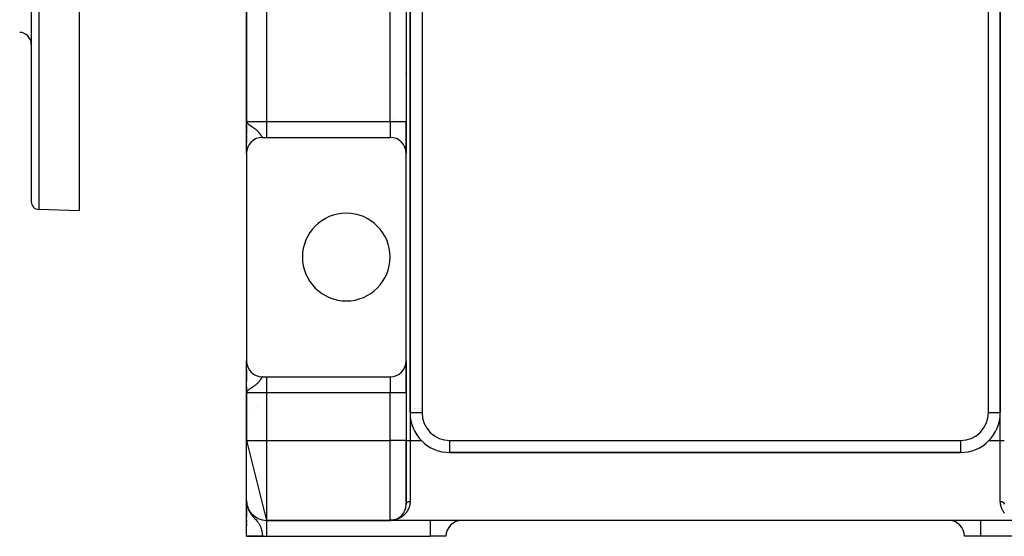
# Model space of a CAD drawing. Extents: x 24 to 1742, y -1013 to 283.
# Drawn here: x 1330 to 1577, y -535 to -405 of the extents above; entities that cross this region are included whole.
import ezdxf

# ---------------------------------------------------------------- set-up
doc = ezdxf.new("R2010")
doc.units = 0
doc.linetypes.add('DASHED', pattern=[11.05, 8.7, -2.35])
doc.layers.get('0').update_dxf_attribs({"linetype": 'CONTINUOUS'})
doc.layers.add('NEVIDI', color=4, linetype='DASHED')

msp = doc.modelspace()

# ---------------------------------------------------------------- linework, layer by layer
at = {"color": 2}
for p, q in [((1427.897387, -220), (1427.897387, -504)), ((1427.897387, -504), (1427.897387, -220)), ((1575.897387, -504), (1575.897387, -220)), ((1575.897387, -220), (1575.897387, -504)), ((1386.897387, -267), (1386.897387, -431)), ((1386.897387, -431), (1386.897387, -267)), ((1426.897387, -267), (1426.897387, -431)), ((1426.897387, -267), (1426.897387, -431)), ((1332.904154, -353.416637), (1332.904154, -451.06621)), ((1332.904154, -353.416637), (1332.904154, -451.06621)), ((1344.904154, -353.416637), (1344.904154, -453.416637)), ((1426.712519, -418.8175), (1426.713764, -418.818931)), ((1426.716173, -419.354372), (1426.717368, -419.355735)), ((1426.856888, -418.983098), (1426.857627, -418.983944)), ((1426.861104, -419.519255), (1426.861849, -419.5201)), ((1575.899515, -420.674983), (1575.900258, -420.674166)), ((1575.90828, -420.143132), (1575.909018, -420.142314)), ((1426.613061, -426.143782), (1426.614152, -426.14451)), ((1426.614152, -426.14451), (1426.613061, -426.143782)), ((1426.865451, -426.312043), (1426.86648, -426.312729)), ((1426.86648, -426.312729), (1426.865451, -426.312043)), ((1576.889438, -426.338633), (1576.88856, -426.339219)), ((1576.88856, -426.339219), (1576.889438, -426.338633)), ((1386.897387, -434.220477), (1386.897387, -431)), ((1386.946514, -431.303902), (1386.897387, -431)), ((1386.943257, -431.31097), (1386.897387, -431)), ((1386.940111, -431.318044), (1386.897387, -431)), ((1386.937077, -431.325124), (1386.897387, -431)), ((1386.934153, -431.332209), (1386.897387, -431)), ((1386.931341, -431.339299), (1386.897387, -431)), ((1386.92864, -431.346395), (1386.897387, -431)), ((1386.926051, -431.353495), (1386.897387, -431)), ((1386.923574, -431.360599), (1386.897387, -431)), ((1386.921208, -431.367708), (1386.897387, -431)), ((1386.918953, -431.374821), (1386.897387, -431)), ((1386.916811, -431.381938), (1386.897387, -431)), ((1386.91478, -431.389058), (1386.897387, -431)), ((1386.912861, -431.396182), (1386.897387, -431)), ((1386.911054, -431.40331), (1386.897387, -431)), ((1386.909359, -431.41044), (1386.897387, -431)), ((1386.907776, -431.417574), (1386.897387, -431)), ((1386.906305, -431.42471), (1386.897387, -431)), ((1386.904947, -431.431849), (1386.897387, -431)), ((1386.9037, -431.43899), (1386.897387, -431)), ((1386.901543, -431.453278), (1386.897387, -431)), ((1386.899836, -431.467574), (1386.897387, -431)), ((1386.89915, -431.474723), (1386.897387, -431)), ((1386.898577, -431.481874), (1386.897387, -431)), ((1386.897992, -431.405475), (1386.897387, -431)), ((1386.897684, -431.387089), (1386.897387, -431)), ((1386.897506, -431.414134), (1386.897387, -431)), ((1386.897403, -431.401543), (1386.897387, -431)), ((1386.897387, -431), (1386.897387, -434.220477)), ((1386.897387, -431.399578), (1386.897387, -431)), ((1386.897387, -431), (1386.92432, -431.155152)), ((1386.897387, -432.027977), (1386.897387, -431.514799)), ((1386.92432, -431.155152), (1386.933176, -431.17902)), ((1386.949882, -431.296839), (1386.925285, -431.157752)), ((1386.953361, -431.289782), (1386.930652, -431.172218)), ((1386.933176, -431.17902), (1386.970797, -431.257386)), ((1386.95695, -431.282732), (1386.936983, -431.187951)), ((1386.960651, -431.275689), (1386.944639, -431.205915)), ((1386.964461, -431.268652), (1386.954679, -431.229469)), ((1386.968383, -431.261622), (1386.9626, -431.240311)), ((1426.897387, -431), (1426.897387, -439)), ((1426.897387, -439), (1426.897387, -431)), ((1386.897387, -438.99), (1386.897387, -432.501863)), ((1386.897387, -435.150702), (1386.897387, -434.506133)), ((1386.897387, -434.506133), (1386.897387, -435.150702)), ((1386.897387, -436.015215), (1386.897387, -435.418715)), ((1386.897387, -435.418715), (1386.897387, -436.015215)), ((1386.897387, -436.415167), (1386.897387, -436.258705)), ((1386.897387, -436.258705), (1386.897387, -436.415167)), ((1390.897387, -435), (1391.897387, -435)), ((1391.897387, -435), (1422.897387, -435)), ((1386.897387, -437.144831), (1386.897387, -437.007309)), ((1386.897387, -437.007309), (1386.897387, -437.144831)), ((1386.897387, -437.473567), (1386.897387, -437.345677)), ((1386.897387, -437.345677), (1386.897387, -437.473567)), ((1386.897387, -437.773791), (1386.897387, -437.657854)), ((1386.897387, -437.657854), (1386.897387, -437.773791)), ((1386.897387, -438.042873), (1386.897387, -437.93956)), ((1386.897387, -437.93956), (1386.897387, -438.042873)), ((1386.897387, -438.279857), (1386.897387, -438.189305)), ((1386.897387, -438.189305), (1386.897387, -438.279857)), ((1386.897387, -438.746194), (1386.897387, -438.658549)), ((1386.897387, -438.658549), (1386.897387, -438.746194)), ((1386.897387, -438.863444), (1386.897387, -438.797178)), ((1386.897387, -438.797178), (1386.897387, -438.863444)), ((1386.897387, -439), (1386.897387, -438.900135)), ((1386.897387, -438.900135), (1386.897387, -439)), ((1386.897387, -439), (1386.897387, -491)), ((1386.898752, -438.895642), (1386.898744, -438.886082)), ((1426.897387, -491), (1426.897387, -439)), ((1344.904154, -453.416637), (1334.834355, -453.064991)), ((1386.897387, -491.145713), (1386.897387, -491)), ((1386.897387, -491), (1386.897387, -491.145713)), ((1386.897387, -499), (1386.897387, -491.008946)), ((1386.897387, -491.586905), (1386.897387, -491.260772)), ((1386.897387, -491.260772), (1386.897387, -491.586905)), ((1426.897387, -491), (1426.897387, -499)), ((1426.897387, -499), (1426.897387, -491)), ((1386.897387, -491.977043), (1386.897387, -491.79451)), ((1386.897387, -491.79451), (1386.897387, -491.977043)), ((1386.897387, -492.526038), (1386.897387, -492.29802)), ((1386.897387, -492.29802), (1386.897387, -492.526038)), ((1386.897387, -493.537621), (1386.897387, -493.255033)), ((1386.897387, -493.255033), (1386.897387, -493.537621)), ((1386.897387, -493.918527), (1386.897387, -493.619388)), ((1386.897387, -493.619388), (1386.897387, -493.918527)), ((1386.897387, -494.320263), (1386.897387, -494.005255)), ((1386.897387, -494.005255), (1386.897387, -494.320263)), ((1386.897387, -494.741056), (1386.897387, -494.410909)), ((1386.897387, -494.410909), (1386.897387, -494.741056)), ((1386.897387, -495.17707), (1386.897387, -494.835874)), ((1386.897387, -494.835874), (1386.897387, -495.17707)), ((1386.897387, -495.626178), (1386.897387, -495.27426)), ((1386.897387, -495.27426), (1386.897387, -495.626178)), ((1386.897387, -496.087737), (1386.897387, -495.726288)), ((1386.897387, -495.726288), (1386.897387, -496.087737)), ((1390.897387, -495), (1391.897387, -495)), ((1391.897387, -495), (1422.897387, -495)), ((1386.897387, -498), (1386.897387, -497.53988)), ((1386.897387, -497.53988), (1386.897387, -498)), ((1386.897387, -498.03763), (1386.897387, -499)), ((1386.897387, -499), (1386.897387, -498.03763)), ((1386.897419, -498.51112), (1386.897387, -499)), ((1386.89755, -498.51795), (1386.897387, -499)), ((1386.897784, -498.524781), (1386.897387, -499)), ((1386.900494, -498.558922), (1386.897387, -499)), ((1386.902296, -498.57257), (1386.897387, -499)), ((1386.903351, -498.579392), (1386.897387, -499)), ((1386.904508, -498.586212), (1386.897387, -499)), ((1386.905768, -498.593029), (1386.897387, -499)), ((1386.90713, -498.599845), (1386.897387, -499)), ((1386.908595, -498.606658), (1386.897387, -499)), ((1386.899436, -498.611179), (1386.897387, -499)), ((1386.910162, -498.613468), (1386.897387, -499)), ((1386.900896, -498.614952), (1386.897387, -499)), ((1386.911831, -498.620276), (1386.897387, -499)), ((1386.913602, -498.627081), (1386.897387, -499)), ((1386.915476, -498.633882), (1386.897387, -499)), ((1386.917452, -498.640681), (1386.897387, -499)), ((1386.91953, -498.647475), (1386.897387, -499)), ((1386.89793, -498.653436), (1386.897387, -499)), ((1386.92171, -498.654267), (1386.897387, -499)), ((1386.923993, -498.661054), (1386.897387, -499)), ((1386.926377, -498.667837), (1386.897387, -499)), ((1386.928863, -498.674617), (1386.897387, -499)), ((1386.931451, -498.681392), (1386.907962, -498.901088)), ((1386.934141, -498.688162), (1386.909461, -498.89756)), ((1386.936932, -498.694928), (1386.911534, -498.890866)), ((1386.939825, -498.701689), (1386.914085, -498.882627)), ((1386.94282, -498.708444), (1386.917291, -498.872273)), ((1386.897387, -499), (1386.897387, -511)), ((1386.897387, -511), (1386.897387, -499)), ((1386.933174, -498.820974), (1386.908369, -498.901088)), ((1386.945916, -498.715195), (1386.921428, -498.858912)), ((1386.949113, -498.72194), (1386.926952, -498.841069)), ((1386.952412, -498.72868), (1386.934198, -498.818493)), ((1386.955812, -498.735414), (1386.941234, -498.801432)), ((1386.959313, -498.742142), (1386.947937, -498.789513)), ((1386.962916, -498.748864), (1386.957786, -498.768524)), ((1426.897387, -499), (1426.897387, -511)), ((1426.897387, -499), (1426.897387, -511)), ((1426.906957, -503), (1426.905333, -503)), ((1426.905333, -503), (1426.906957, -503)), ((1426.930051, -503), (1426.929045, -503)), ((1426.929045, -503), (1426.930051, -503)), ((1426.969621, -503), (1426.968234, -503)), ((1426.968234, -503), (1426.969621, -503)), ((1427.842509, -503), (1427.84106, -503)), ((1427.84106, -503), (1427.842509, -503)), ((1428.994198, -503), (1428.993117, -503)), ((1428.993117, -503), (1428.994198, -503)), ((1429.301375, -503), (1429.300181, -503)), ((1429.300181, -503), (1429.301375, -503)), ((1429.633824, -503), (1429.632539, -503)), ((1429.632539, -503), (1429.633824, -503)), ((1429.986339, -503), (1429.984986, -503)), ((1429.984986, -503), (1429.986339, -503)), ((1430.353616, -503), (1430.352218, -503)), ((1430.352218, -503), (1430.353616, -503)), ((1430.728856, -503), (1430.727808, -503)), ((1430.727808, -503), (1430.728856, -503)), ((1575.873517, -503), (1575.872252, -503)), ((1575.872252, -503), (1575.873517, -503)), ((1576.889441, -503), (1576.888417, -503)), ((1576.888417, -503), (1576.889441, -503)), ((1427.897387, -504), (1427.899216, -504)), ((1386.897387, -511), (1391.897387, -531)), ((1386.897387, -526), (1386.897387, -511)), ((1426.897387, -527), (1426.897387, -511)), ((1426.897387, -511), (1426.897387, -527)), ((1430.755959, -511), (1430.785976, -511)), ((1573.011378, -511), (1573.038816, -511)), ((1437.897387, -514), (1437.897387, -513.998172)), ((1437.917511, -514), (1565.897387, -514)), ((1565.897387, -514), (1437.917511, -514)), ((1386.911261, -526.501292), (1386.897387, -526)), ((1386.910636, -526.524451), (1386.897387, -526)), ((1386.908449, -526.483407), (1386.897387, -526)), ((1386.906608, -526.448874), (1386.897387, -526)), ((1386.904947, -526.414211), (1386.897387, -526)), ((1386.904056, -526.416516), (1386.897387, -526)), ((1386.897387, -530.005498), (1386.897387, -526)), ((1386.91478, -526.533573), (1386.897387, -526)), ((1386.919863, -526.496173), (1386.897387, -526)), ((1386.923574, -526.612957), (1386.897387, -526)), ((1386.921208, -526.593128), (1386.897387, -526)), ((1386.918953, -526.573287), (1386.897387, -526)), ((1386.916811, -526.553435), (1386.897387, -526)), ((1386.912861, -526.5137), (1386.897387, -526)), ((1386.911054, -526.493819), (1386.897387, -526)), ((1386.909359, -526.473929), (1386.897387, -526)), ((1386.907776, -526.45403), (1386.897387, -526)), ((1386.906305, -526.434124), (1386.897387, -526)), ((1386.904947, -526.414211), (1386.897387, -526)), ((1386.9037, -526.394292), (1386.897387, -526)), ((1386.897387, -526), (1386.897387, -530.005498)), ((1386.897387, -526.354991), (1386.897387, -526.572818)), ((1386.897387, -534.944272), (1386.897387, -526.370193)), ((1386.897387, -526.572818), (1386.897387, -526.447061)), ((1386.897387, -527.568079), (1386.897387, -527.797636)), ((1386.897387, -527.797636), (1386.897387, -527.568079)), ((1386.897387, -527.990909), (1386.897387, -528.435862)), ((1386.897387, -528.105715), (1386.897387, -528.440649)), ((1386.897466, -526.393643), (1386.897408, -526.194861)), ((1386.913334, -526.529412), (1386.912861, -526.5137)), ((1386.915682, -526.561257), (1386.91478, -526.533573)), ((1386.916811, -526.553435), (1386.91478, -526.533573)), ((1386.917599, -526.575895), (1386.916811, -526.553435)), ((1386.918953, -526.573287), (1386.916811, -526.553435)), ((1386.91963, -526.591281), (1386.918953, -526.573287)), ((1386.921208, -526.593128), (1386.918953, -526.573287)), ((1386.98013, -527.128476), (1386.918953, -526.573287)), ((1386.919213, -526.492093), (1386.924329, -526.54664)), ((1386.921703, -526.507716), (1386.919958, -526.471277)), ((1386.971928, -527.090289), (1386.919985, -526.584356)), ((1386.926051, -526.632774), (1386.920113, -526.501687)), ((1386.923574, -526.612957), (1386.921208, -526.593128)), ((1386.988754, -527.166581), (1386.921208, -526.593128)), ((1386.92864, -526.652579), (1386.922771, -526.530028)), ((1386.926051, -526.632774), (1386.923574, -526.612957)), ((1386.997801, -527.2046), (1386.923574, -526.612957)), ((1386.924329, -526.54664), (1386.970784, -526.900856)), ((1386.931341, -526.67237), (1386.92542, -526.555117)), ((1386.92864, -526.652579), (1386.926051, -526.632774)), ((1386.934153, -526.692148), (1386.927897, -526.574369)), ((1386.931341, -526.67237), (1386.92864, -526.652579)), ((1387.017158, -527.280364), (1386.92864, -526.652579)), ((1387.007269, -527.24253), (1386.929521, -526.658826)), ((1386.937077, -526.711911), (1386.930565, -526.595102)), ((1386.934153, -526.692148), (1386.931341, -526.67237)), ((1386.940111, -526.731659), (1386.933444, -526.617485)), ((1386.934141, -526.684754), (1386.938153, -526.711911)), ((1386.937077, -526.711911), (1386.934153, -526.692148)), ((1386.93556, -526.70071), (1386.934285, -526.692148)), ((1386.943257, -526.751392), (1386.936562, -526.641716)), ((1386.940111, -526.731659), (1386.937077, -526.711911)), ((1386.939025, -526.723223), (1386.937252, -526.711911)), ((1386.946514, -526.771109), (1386.939947, -526.668024)), ((1386.943257, -526.751392), (1386.940111, -526.731659)), ((1387.027466, -527.318101), (1386.940514, -526.733989)), ((1386.946514, -526.771109), (1386.943257, -526.751392)), ((1386.949882, -526.790809), (1386.943634, -526.696682)), ((1387.038192, -527.355735), (1386.944643, -526.759054)), ((1386.949882, -526.790809), (1386.946514, -526.771109)), ((1386.953361, -526.810493), (1386.947664, -526.728011)), ((1386.953361, -526.810493), (1386.949882, -526.790809)), ((1387.049335, -527.393262), (1386.951061, -526.796787)), ((1386.95695, -526.830158), (1386.952088, -526.762396)), ((1386.95695, -526.830158), (1386.953361, -526.810493)), ((1386.957641, -526.830158), (1386.956555, -526.824652)), ((1386.9574, -526.830158), (1386.956709, -526.826791)), ((1386.960651, -526.849806), (1386.95695, -526.830158)), ((1386.960651, -526.849806), (1386.956965, -526.800301)), ((1387.060893, -527.430679), (1386.957893, -526.834567)), ((1386.964461, -526.869434), (1386.960651, -526.849806)), ((1386.968383, -526.889044), (1386.964461, -526.869434)), ((1386.970784, -526.900856), (1386.968383, -526.889044)), ((1386.970291, -526.900856), (1386.968564, -526.891308)), ((1386.970784, -526.900856), (1387.003403, -527.081525)), ((1386.991, -527.185645), (1386.988754, -527.166581)), ((1387.072866, -527.467982), (1387.002968, -527.081525)), ((1387.003403, -527.081525), (1387.081086, -527.420029)), ((1387.013805, -527.079225), (1387.010688, -527.066175)), ((1387.085253, -527.505165), (1387.013494, -527.125497)), ((1387.054034, -527.247664), (1387.018962, -527.10082)), ((1387.029396, -527.331064), (1387.027466, -527.318101)), ((1387.098051, -527.542226), (1387.030427, -527.199283)), ((1387.11126, -527.579161), (1387.05711, -527.315553)), ((1387.124878, -527.615964), (1387.088759, -527.446951)), ((1387.138903, -527.652634), (1387.109008, -527.517992)), ((1387.153334, -527.689164), (1387.134505, -527.607444)), ((1387.16817, -527.725552), (1387.160918, -527.695187)), ((1426.688829, -528.275779), (1426.682811, -528.292504)), ((1426.738242, -528.118195), (1426.732842, -528.135469)), ((1426.781723, -527.956226), (1426.776979, -527.974049)), ((1426.849559, -527.618922), (1426.846223, -527.637728)), ((1426.873086, -527.443443), (1426.870542, -527.462649)), ((1426.889092, -527.263307), (1426.887376, -527.282834)), ((1426.897009, -527.078412), (1426.896182, -527.098187)), ((1386.897387, -528.862031), (1386.897387, -528.99252)), ((1386.897387, -530.005498), (1386.897387, -528.862031)), ((1386.897387, -529.283763), (1386.897387, -529.367693)), ((1386.897387, -529.675598), (1386.897387, -530.005498)), ((1424.158172, -530.796132), (1424.049882, -530.830165)), ((1424.158172, -530.796132), (1424.153152, -530.79777)), ((1424.237502, -530.768347), (1424.23064, -530.77075)), ((1424.402567, -530.706033), (1424.299001, -530.746134)), ((1424.402567, -530.706033), (1424.396685, -530.708383)), ((1424.412345, -530.702244), (1424.402567, -530.706033)), ((1424.523341, -530.654663), (1424.51711, -530.65739)), ((1424.643063, -530.599018), (1424.636457, -530.602171)), ((1424.761593, -530.539079), (1424.754546, -530.542734)), ((1424.878617, -530.474932), (1424.871189, -530.479096)), ((1424.993856, -530.40666), (1424.986185, -530.411294)), ((1425.107239, -530.334247), (1425.099368, -530.339353)), ((1425.218675, -530.257663), (1425.210535, -530.263334)), ((1425.435318, -530.091874), (1425.426795, -530.098725)), ((1426.116336, -529.374806), (1426.107661, -529.38624)), ((1426.284134, -529.128724), (1426.27602, -529.141225)), ((1426.50772, -528.722604), (1426.500445, -528.737232)), ((1386.897387, -531.070992), (1386.897387, -531.432883)), ((1386.897387, -532.404927), (1386.897387, -531.893797)), ((1386.897387, -532.404927), (1386.897387, -531.893797)), ((1386.897387, -531.893797), (1386.897387, -532.404927)), ((1386.897387, -532.014932), (1386.897387, -532.399232)), ((1422.897387, -531), (1391.897387, -531)), ((1391.897387, -531), (1422.897387, -531)), ((1391.897387, -531), (1391.897387, -531.002433)), ((1422.993445, -530.999121), (1422.897387, -531)), ((1580.897387, -531), (1422.897387, -531)), ((1580.897387, -531), (1422.897387, -531)), ((1423.026258, -530.998323), (1422.993445, -530.999121)), ((1423.025257, -530.997956), (1423.024706, -530.997973)), ((1423.026136, -530.997929), (1423.025257, -530.997956)), ((1423.027015, -530.997903), (1423.026136, -530.997929)), ((1423.027894, -530.997878), (1423.027015, -530.997903)), ((1423.028773, -530.997854), (1423.027894, -530.997878)), ((1423.029653, -530.997831), (1423.028773, -530.997854)), ((1423.030532, -530.997809), (1423.029653, -530.997831)), ((1423.031411, -530.997787), (1423.030532, -530.997809)), ((1423.03229, -530.997767), (1423.031411, -530.997787)), ((1423.056546, -530.997587), (1423.041044, -530.997964)), ((1423.152949, -530.991829), (1423.059798, -530.996298)), ((1423.156459, -530.991617), (1423.06272, -530.996169)), ((1423.154704, -530.991721), (1423.064326, -530.996085)), ((1423.15997, -530.991421), (1423.065774, -530.99604)), ((1423.158214, -530.991517), (1423.067604, -530.99594)), ((1423.161726, -530.991328), (1423.071084, -530.995791)), ((1423.152949, -530.991829), (1423.151873, -530.991896)), ((1423.154704, -530.991721), (1423.152949, -530.991829)), ((1423.156459, -530.991617), (1423.154704, -530.991721)), ((1423.158214, -530.991517), (1423.156459, -530.991617)), ((1423.15997, -530.991421), (1423.158214, -530.991517)), ((1423.161726, -530.991328), (1423.15997, -530.991421)), ((1423.262042, -530.983093), (1423.173315, -530.990198)), ((1423.262043, -530.983072), (1423.180193, -530.989667)), ((1423.262044, -530.983061), (1423.187562, -530.989097)), ((1423.262044, -530.98306), (1423.195487, -530.988481)), ((1423.280333, -530.981629), (1423.272751, -530.982236)), ((1423.280333, -530.981629), (1423.27878, -530.981776)), ((1423.407347, -530.967363), (1423.339935, -530.974935)), ((1423.410833, -530.966934), (1423.352, -530.973584)), ((1423.407347, -530.967363), (1423.405244, -530.967629)), ((1423.533931, -530.949032), (1423.441747, -530.962382)), ((1423.538267, -530.948363), (1423.455629, -530.960406)), ((1423.533931, -530.949032), (1423.531322, -530.949446)), ((1423.660022, -530.926635), (1423.58358, -530.940213)), ((1423.665195, -530.925673), (1423.601268, -530.937101)), ((1423.660022, -530.926635), (1423.656929, -530.927225)), ((1423.785559, -530.900166), (1423.660022, -530.926635)), ((1423.665195, -530.925673), (1423.660022, -530.926635)), ((1423.670374, -530.924745), (1423.665195, -530.925673)), ((1423.785559, -530.900166), (1423.781969, -530.900963)), ((1423.910475, -530.869607), (1423.785559, -530.900166)), ((1423.791553, -530.89886), (1423.785559, -530.900166)), ((1423.910475, -530.869607), (1423.906392, -530.870647)), ((1423.917272, -530.867904), (1423.910475, -530.869607)), ((1424.034702, -530.834936), (1423.970772, -530.852778)), ((1424.034702, -530.834936), (1424.030147, -530.836256)), ((1386.897387, -535), (1386.897387, -534.757586)), ((1386.897387, -534.757586), (1386.897387, -534.944272)), ((1386.897387, -534.944272), (1386.897387, -534.757586)), ((1386.897387, -534.757586), (1386.897387, -535)), ((1386.897387, -534.944272), (1386.897387, -535)), ((1386.897387, -534.944272), (1386.897387, -535)), ((1386.897387, -535), (1386.897387, -534.944272)), ((1386.897387, -535), (1386.897387, -534.944272)), ((1386.897387, -534.944272), (1386.897387, -535)), ((1386.897387, -535), (1386.897387, -534.944272)), ((1390.897387, -535), (1386.897387, -535)), ((1390.897387, -535), (1391.897387, -535)), ((1391.897387, -535), (1432.897387, -535)), ((1436.897387, -535), (1432.897387, -535)), ((1570.897387, -535), (1566.897387, -535)), ((1611.897387, -535), (1570.897387, -535))]:
    msp.add_line(p, q, dxfattribs=at)
for centre, radius, start, end in [((1329.904154, -411.662911), 3, 0, 88), ((1390.897387, -439), 4, 90, 180), ((1422.897387, -439), 4, 0, 90), ((1334.904154, -451.06621), 2, 180, 268), ((1411.897387, -465), 11, 0, 180), ((1411.897387, -465), 11, 180, 360), ((1390.897387, -491), 4, 180, 270), ((1422.897387, -491), 4, 270, 360), ((1391.897387, -506.660254), 5, 130.792555, 130.806138), ((1386.897387, -498), 5, 303.296217, 303.315532), ((1437.897387, -504), 10, 180, 270), ((1565.897387, -504), 10, 270, 360), ((1391.897387, -526), 5, 180, 270), ((1422.897387, -527), 4, 270, 360), ((1440.897387, -535), 4, 90, 180), ((1562.897387, -535), 4, 0, 90)]:
    msp.add_arc(centre, radius, start, end, dxfattribs=at)
at = {"layer": 'NEVIDI', "color": 7, "linetype": 'CONTINUOUS'}
for p, q in [((1430.897387, -220), (1430.897387, -504)), ((1572.897387, -504), (1572.897387, -220)), ((1391.897387, -267), (1391.897387, -431)), ((1422.897387, -431), (1422.897387, -267)), ((1334.834355, -353.416637), (1334.834355, -453.064991)), ((1426.86321, -415.909128), (1426.86392, -415.909979)), ((1426.713439, -418.816702), (1426.714684, -418.818133)), ((1426.857806, -418.982297), (1426.858546, -418.983144)), ((1575.907374, -420.142318), (1575.908111, -420.1415)), ((1386.897387, -431), (1391.897387, -431)), ((1386.970797, -431.257386), (1387.039968, -431.361396)), ((1387.039968, -431.361396), (1387.080991, -431.411926)), ((1387.080991, -431.411926), (1387.17729, -431.514003)), ((1387.17729, -431.514003), (1387.199573, -431.535395)), ((1387.199573, -431.535395), (1387.216074, -431.55083)), ((1387.216074, -431.55083), (1387.351377, -431.667586)), ((1387.351377, -431.667586), (1387.458693, -431.751638)), ((1387.458693, -431.751638), (1387.481459, -431.768792)), ((1387.481459, -431.768792), (1387.694046, -431.921311)), ((1387.694046, -431.921311), (1387.763939, -431.96935)), ((1387.763939, -431.96935), (1387.840026, -432.020912)), ((1387.840026, -432.020912), (1387.900029, -432.061169)), ((1391.897387, -431), (1422.897387, -431)), ((1391.897387, -431), (1391.897387, -435)), ((1422.897387, -431), (1426.897387, -431)), ((1422.897387, -431), (1422.897387, -435)), ((1423.123883, -429.826916), (1423.122811, -429.826201)), ((1423.624638, -430.160752), (1423.623723, -430.160143)), ((1424.113081, -430.486381), (1424.112107, -430.485732)), ((1387.900029, -432.061169), (1388.0659, -432.171389)), ((1388.0659, -432.171389), (1388.126952, -432.211803)), ((1388.126952, -432.211803), (1388.214448, -432.269774)), ((1388.214448, -432.269774), (1388.435237, -432.417489)), ((1388.435237, -432.417489), (1388.542096, -432.49032)), ((1388.542096, -432.49032), (1388.57703, -432.5144)), ((1388.57703, -432.5144), (1388.653748, -432.567841)), ((1388.653748, -432.567841), (1388.781463, -432.658726)), ((1388.781463, -432.658726), (1388.910052, -432.75309)), ((1388.910052, -432.75309), (1389.002575, -432.823084)), ((1389.002575, -432.823084), (1389.092429, -432.893013)), ((1389.092429, -432.893013), (1389.206522, -432.984871)), ((1389.206522, -432.984871), (1389.280287, -433.046265)), ((1389.280287, -433.046265), (1389.366206, -433.119983)), ((1389.366206, -433.119983), (1389.466313, -433.209229)), ((1389.466313, -433.209229), (1389.50099, -433.241065)), ((1389.50099, -433.241065), (1389.604887, -433.33955)), ((1389.604887, -433.33955), (1389.690858, -433.424886)), ((1389.690858, -433.424886), (1389.752258, -433.488171)), ((1389.752258, -433.488171), (1389.809119, -433.548643)), ((1389.809119, -433.548643), (1389.882422, -433.629436)), ((1389.882422, -433.629436), (1389.983341, -433.746337)), ((1389.983341, -433.746337), (1390.029648, -433.802339)), ((1390.029648, -433.802339), (1390.045991, -433.822474)), ((1390.045991, -433.822474), (1390.095597, -433.88482)), ((1390.095597, -433.88482), (1390.132367, -433.932267)), ((1390.132367, -433.932267), (1390.18622, -434.003718)), ((1390.18622, -434.003718), (1390.2608, -434.10663)), ((1390.2608, -434.10663), (1390.30707, -434.172841)), ((1390.30707, -434.172841), (1390.34564, -434.229439)), ((1390.34564, -434.229439), (1390.371791, -434.268536)), ((1390.371791, -434.268536), (1390.411523, -434.329038)), ((1390.411523, -434.329038), (1390.466968, -434.415593)), ((1390.466968, -434.415593), (1390.500933, -434.469738)), ((1390.500933, -434.469738), (1390.529981, -434.516599)), ((1390.529981, -434.516599), (1390.548561, -434.546782)), ((1576.889438, -432.347885), (1576.888548, -432.348478)), ((1390.548561, -434.546782), (1390.577882, -434.594645)), ((1390.577882, -434.594645), (1390.580305, -434.598608)), ((1390.580305, -434.598608), (1390.619139, -434.662135)), ((1390.619139, -434.662135), (1390.644678, -434.703697)), ((1390.644678, -434.703697), (1390.66717, -434.739941)), ((1390.66717, -434.739941), (1390.680788, -434.761636)), ((1390.680788, -434.761636), (1390.70318, -434.796736)), ((1390.70318, -434.796736), (1390.734938, -434.844773)), ((1390.734938, -434.844773), (1390.754669, -434.873181)), ((1390.754669, -434.873181), (1390.771517, -434.896279)), ((1390.771517, -434.896279), (1390.782447, -434.910572)), ((1390.782447, -434.910572), (1390.799637, -434.931738)), ((1390.799637, -434.931738), (1390.823969, -434.958315)), ((1390.823969, -434.958315), (1390.839132, -434.972377)), ((1390.839132, -434.972377), (1390.851903, -434.9824)), ((1390.851903, -434.9824), (1390.860641, -434.988153)), ((1390.860641, -434.988153), (1390.874071, -434.994995)), ((1390.874071, -434.994995), (1390.893197, -434.999827)), ((1390.029675, -496.197609), (1389.97065, -496.268721)), ((1390.031802, -496.194999), (1390.029675, -496.197609)), ((1390.095591, -496.115173), (1390.031802, -496.194999)), ((1390.115948, -496.089039), (1390.095591, -496.115173)), ((1390.16875, -496.019712), (1390.115948, -496.089039)), ((1390.241566, -495.920353), (1390.16875, -496.019712)), ((1390.287335, -495.855621), (1390.241566, -495.920353)), ((1390.345664, -495.770521), (1390.287335, -495.855621)), ((1390.350739, -495.762979), (1390.345664, -495.770521)), ((1390.390448, -495.703211), (1390.350739, -495.762979)), ((1390.445316, -495.618485), (1390.390448, -495.703211)), ((1390.479386, -495.564694), (1390.445316, -495.618485)), ((1390.526772, -495.488591), (1390.479386, -495.564694)), ((1390.529944, -495.483453), (1390.526772, -495.488591)), ((1390.556298, -495.440605), (1390.529944, -495.483453)), ((1390.580312, -495.401376), (1390.556298, -495.440605)), ((1390.597521, -495.373213), (1390.580312, -495.401376)), ((1390.623245, -495.33116), (1390.597521, -495.373213)), ((1390.659421, -495.272494), (1390.623245, -495.33116)), ((1390.667172, -495.260055), (1390.659421, -495.272494)), ((1390.682073, -495.236328), (1390.667172, -495.260055)), ((1390.714006, -495.18662), (1390.682073, -495.236328)), ((1390.734041, -495.156548), (1390.714006, -495.18662)), ((1390.762279, -495.116239), (1390.734041, -495.156548)), ((1390.77151, -495.103731), (1390.762279, -495.116239)), ((1390.77988, -495.09273), (1390.77151, -495.103731)), ((1390.804645, -495.062439), (1390.77988, -495.09273)), ((1390.820152, -495.045551), (1390.804645, -495.062439)), ((1390.842092, -495.025141), (1390.820152, -495.045551)), ((1390.851898, -495.017604), (1390.842092, -495.025141)), ((1390.855874, -495.014866), (1390.851898, -495.017604)), ((1390.875384, -495.004478), (1390.855874, -495.014866)), ((1390.887685, -495.000911), (1390.875384, -495.004478)), ((1390.897391, -495), (1390.887685, -495.000911)), ((1391.897387, -495), (1391.897387, -499)), ((1422.897387, -495), (1422.897387, -499)), ((1387.028385, -498.654016), (1386.96512, -498.752893)), ((1387.156616, -498.506477), (1387.039965, -498.638596)), ((1387.199594, -498.464589), (1387.156616, -498.506477)), ((1387.261597, -498.408134), (1387.21607, -498.449178)), ((1387.441266, -498.261641), (1387.261597, -498.408134)), ((1387.45868, -498.248378), (1387.441266, -498.261641)), ((1387.572503, -498.164416), (1387.45868, -498.248378)), ((1387.763945, -498.03064), (1387.572503, -498.164416)), ((1387.780733, -498.019204), (1387.763945, -498.03064)), ((1387.900051, -497.93881), (1387.780733, -498.019204)), ((1387.923263, -497.923311), (1387.900051, -497.93881)), ((1388.126943, -497.788195), (1387.923263, -497.923311)), ((1388.139802, -497.779682), (1388.126943, -497.788195)), ((1388.282648, -497.684878), (1388.139802, -497.779682)), ((1388.492181, -497.543834), (1388.282648, -497.684878)), ((1388.542093, -497.509676), (1388.492181, -497.543834)), ((1388.627022, -497.450865), (1388.542093, -497.509676)), ((1388.653764, -497.432148), (1388.627022, -497.450865)), ((1388.820294, -497.313113), (1388.653764, -497.432148)), ((1388.942999, -497.222213), (1388.820294, -497.313113)), ((1389.002578, -497.176924), (1388.942999, -497.222213)), ((1389.115783, -497.088483), (1389.002578, -497.176924)), ((1389.225148, -496.999788), (1389.115783, -497.088483)), ((1389.280288, -496.953737), (1389.225148, -496.999788)), ((1389.376907, -496.870654), (1389.280288, -496.953737)), ((1389.472951, -496.784705), (1389.376907, -496.870654)), ((1389.500978, -496.758933), (1389.472951, -496.784705)), ((1389.6052, -496.660125), (1389.500978, -496.758933)), ((1389.688019, -496.577966), (1389.6052, -496.660125)), ((1389.752243, -496.511818), (1389.688019, -496.577966)), ((1389.801861, -496.459152), (1389.752243, -496.511818)), ((1389.872987, -496.381122), (1389.801861, -496.459152)), ((1389.97065, -496.268721), (1389.872987, -496.381122)), ((1426.905333, -498), (1426.907321, -498)), ((1427.990946, -498), (1427.992428, -498)), ((1428.475076, -498), (1428.476413, -498)), ((1575.87212, -498), (1575.873517, -498)), ((1576.888427, -498), (1576.889441, -498)), ((1386.908369, -498.901088), (1386.897387, -499)), ((1391.897387, -499), (1386.897387, -499)), ((1386.96512, -498.752893), (1386.933174, -498.820974)), ((1391.897387, -499), (1391.897387, -511)), ((1422.897387, -499), (1391.897387, -499)), ((1422.897387, -511), (1422.897387, -499)), ((1426.897387, -499), (1422.897387, -499)), ((1389.703712, -502.769152), (1389.702728, -502.769547)), ((1427.897387, -504), (1427.897387, -511)), ((1427.899216, -504), (1430.897387, -504)), ((1572.897387, -504), (1575.897387, -504)), ((1575.897387, -511), (1575.897387, -504)), ((1386.897387, -511), (1391.897387, -511)), ((1391.897387, -511), (1391.897387, -531)), ((1391.897387, -511), (1422.897387, -511)), ((1422.897387, -531), (1422.897387, -511)), ((1426.897387, -511), (1422.897387, -511)), ((1426.897387, -511), (1427.897387, -511)), ((1427.897387, -511), (1427.897387, -526.238095)), ((1427.897387, -511), (1430.755959, -511)), ((1437.897387, -511), (1565.897387, -511)), ((1437.897387, -513.998172), (1437.897387, -511)), ((1565.897387, -511), (1565.897387, -514)), ((1573.038816, -511), (1575.897387, -511)), ((1575.897387, -526.238095), (1575.897387, -511)), ((1575.897387, -511), (1576.897387, -511)), ((1387.081086, -527.420029), (1387.160567, -527.695313)), ((1387.160567, -527.695313), (1387.177281, -527.747373)), ((1387.177281, -527.747373), (1387.351334, -528.213034)), ((1387.351334, -528.213034), (1387.358567, -528.23009)), ((1387.358567, -528.23009), (1387.385119, -528.29149)), ((1387.385119, -528.29149), (1387.481471, -528.500203)), ((1426.89773, -526.980175), (1426.898586, -526.9629)), ((1426.898586, -526.9629), (1426.899816, -526.947161)), ((1426.899816, -526.947161), (1426.901658, -526.929931)), ((1426.901658, -526.929931), (1426.903783, -526.914247)), ((1426.903783, -526.914247), (1426.906422, -526.898103)), ((1426.906422, -526.898103), (1426.90659, -526.897158)), ((1426.90659, -526.897158), (1426.909615, -526.881494)), ((1426.909615, -526.881494), (1426.913403, -526.86445)), ((1426.913403, -526.86445), (1426.917296, -526.848964)), ((1426.917296, -526.848964), (1426.922044, -526.832059)), ((1426.922044, -526.832059), (1426.92681, -526.816715)), ((1426.92681, -526.816715), (1426.932542, -526.799896)), ((1426.932542, -526.799896), (1426.933269, -526.797867)), ((1426.933269, -526.797867), (1426.938141, -526.784811)), ((1426.938141, -526.784811), (1426.944786, -526.768282)), ((1426.944786, -526.768282), (1426.951274, -526.75331)), ((1426.951274, -526.75331), (1426.958854, -526.737017)), ((1426.958854, -526.737017), (1426.966192, -526.722275)), ((1426.966192, -526.722275), (1426.974745, -526.706166)), ((1426.974745, -526.706166), (1426.97738, -526.70141)), ((1426.97738, -526.70141), (1426.982879, -526.691765)), ((1426.982879, -526.691765), (1426.992299, -526.676039)), ((1426.992299, -526.676039), (1427.0013, -526.661842)), ((1427.0013, -526.661842), (1427.011609, -526.646443)), ((1427.011609, -526.646443), (1427.02141, -526.632557)), ((1427.02141, -526.632557), (1427.032645, -526.617434)), ((1427.032645, -526.617434), (1427.038177, -526.610272)), ((1427.038177, -526.610272), (1427.043166, -526.603961)), ((1427.043166, -526.603961), (1427.055183, -526.589298)), ((1427.055183, -526.589298), (1427.06652, -526.576107)), ((1427.06652, -526.576107), (1427.079356, -526.561852)), ((1427.079356, -526.561852), (1427.091428, -526.549046)), ((1427.091428, -526.549046), (1427.105133, -526.535153)), ((1427.105133, -526.535153), (1427.114421, -526.526098)), ((1427.114421, -526.526098), (1427.117872, -526.522804)), ((1427.117872, -526.522804), (1427.132302, -526.509422)), ((1427.132302, -526.509422), (1427.145808, -526.497437)), ((1427.145808, -526.497437), (1427.160901, -526.484618)), ((1427.160901, -526.484618), (1427.175168, -526.473021)), ((1427.175168, -526.473021), (1427.190982, -526.460718)), ((1427.190982, -526.460718), (1427.204623, -526.450544)), ((1427.204623, -526.450544), (1427.205876, -526.449629)), ((1427.205876, -526.449629), (1427.222263, -526.43795)), ((1427.222263, -526.43795), (1427.237866, -526.427306)), ((1427.237866, -526.427306), (1427.254905, -526.416182)), ((1427.254905, -526.416182), (1427.2711, -526.406064)), ((1427.2711, -526.406064), (1427.288851, -526.395456)), ((1427.288851, -526.395456), (1427.30551, -526.385936)), ((1427.30551, -526.385936), (1427.307522, -526.384814)), ((1427.307522, -526.384814), (1427.323747, -526.375974)), ((1427.323747, -526.375974), (1427.341028, -526.366958)), ((1427.341028, -526.366958), (1427.359812, -526.357605)), ((1427.359812, -526.357605), (1427.377586, -526.349165)), ((1427.401034, -528.306629), (1427.366719, -528.373059)), ((1427.377586, -526.349165), (1427.396981, -526.340393)), ((1427.396981, -526.340393), (1427.415118, -526.332589)), ((1427.451589, -528.2037), (1427.401034, -528.306629)), ((1427.415118, -526.332589), (1427.420805, -526.330219)), ((1427.420805, -526.330219), (1427.43489, -526.324505)), ((1427.43489, -526.324505), (1427.453554, -526.317267)), ((1427.483583, -528.135052), (1427.451589, -528.2037)), ((1427.453554, -526.317267), (1427.473768, -526.309844)), ((1427.473768, -526.309844), (1427.492829, -526.303232)), ((1427.530335, -528.029081), (1427.483583, -528.135052)), ((1427.492829, -526.303232), (1427.513548, -526.296457)), ((1427.513548, -526.296457), (1427.532872, -526.290518)), ((1427.559758, -527.958448), (1427.530335, -528.029081)), ((1427.532872, -526.290518), (1427.542755, -526.287619)), ((1427.542755, -526.287619), (1427.553861, -526.28447)), ((1427.553861, -526.28447), (1427.573606, -526.279152)), ((1427.602505, -527.849436), (1427.559758, -527.958448)), ((1427.573606, -526.279152), (1427.59492, -526.273806)), ((1427.59492, -526.273806), (1427.614951, -526.269146)), ((1427.629236, -527.776789), (1427.602505, -527.849436)), ((1427.614951, -526.269146), (1427.636645, -526.264489)), ((1427.667831, -527.664586), (1427.629236, -527.776789)), ((1427.636645, -526.264489), (1427.656825, -526.260513)), ((1427.656825, -526.260513), (1427.67113, -526.257899)), ((1427.691764, -527.589849), (1427.667831, -527.664586)), ((1427.67113, -526.257899), (1427.678666, -526.25659)), ((1427.678666, -526.25659), (1427.69915, -526.253264)), ((1427.725961, -527.474547), (1427.691764, -527.589849)), ((1427.69915, -526.253264), (1427.721193, -526.250062)), ((1427.721193, -526.250062), (1427.741846, -526.247412)), ((1427.746933, -527.397741), (1427.725961, -527.474547)), ((1427.741846, -526.247412), (1427.764141, -526.244927)), ((1427.776516, -527.279182), (1427.746933, -527.397741)), ((1427.764141, -526.244927), (1427.784833, -526.242968)), ((1427.794366, -527.200226), (1427.776516, -527.279182)), ((1427.784833, -526.242968), (1427.803641, -526.241476)), ((1427.805225, -527.148717), (1427.794366, -527.200226)), ((1427.803641, -526.241476), (1427.807155, -526.241227)), ((1427.819131, -527.077988), (1427.805225, -527.148717)), ((1427.807155, -526.241227), (1427.828031, -526.239946)), ((1427.833598, -526.997225), (1427.819131, -527.077988)), ((1427.828031, -526.239946), (1427.850431, -526.238944)), ((1427.853047, -526.872136), (1427.833598, -526.997225)), ((1427.850431, -526.238944), (1427.87136, -526.238356)), ((1427.864013, -526.788862), (1427.853047, -526.872136)), ((1427.877854, -526.660347), (1427.864013, -526.788862)), ((1427.87136, -526.238356), (1427.893883, -526.2381)), ((1427.885007, -526.574803), (1427.877854, -526.660347)), ((1427.89284, -526.442832), (1427.885007, -526.574803)), ((1427.895917, -526.354996), (1427.89284, -526.442832)), ((1427.893883, -526.2381), (1427.897387, -526.238095)), ((1427.897387, -526.238095), (1427.895917, -526.354996)), ((1575.897465, -526.26551), (1575.897387, -526.238095)), ((1575.897387, -526.238095), (1575.902644, -526.238106)), ((1575.898858, -526.354996), (1575.897465, -526.26551)), ((1575.904197, -526.488309), (1575.898858, -526.354996)), ((1575.902644, -526.238106), (1575.923415, -526.238356)), ((1575.909768, -526.574803), (1575.904197, -526.488309)), ((1575.92127, -526.704635), (1575.909768, -526.574803)), ((1575.930762, -526.788862), (1575.92127, -526.704635)), ((1575.923415, -526.238356), (1575.946087, -526.239008)), ((1575.948033, -526.915289), (1575.930762, -526.788862)), ((1575.946087, -526.239008), (1575.966744, -526.239946)), ((1575.961189, -526.997298), (1575.948033, -526.915289)), ((1575.983909, -527.120729), (1575.961189, -526.997298)), ((1575.966744, -526.239946), (1575.989358, -526.241349)), ((1575.98955, -527.148717), (1575.983909, -527.120729)), ((1575.989358, -526.241349), (1575.991117, -526.241474)), ((1576.000397, -527.200171), (1575.98955, -527.148717)), ((1575.991117, -526.241474), (1576.009942, -526.242968)), ((1576.028071, -527.320025), (1576.000397, -527.200171)), ((1576.009942, -526.242968), (1576.03237, -526.245107)), ((1576.047842, -527.397741), (1576.028071, -527.320025)), ((1576.03237, -526.245107), (1576.052929, -526.247412)), ((1576.080242, -527.514329), (1576.047842, -527.397741)), ((1576.052929, -526.247412), (1576.0753, -526.250297)), ((1576.0753, -526.250297), (1576.095625, -526.253264)), ((1576.103029, -527.589908), (1576.080242, -527.514329)), ((1576.095625, -526.253264), (1576.117812, -526.256882)), ((1576.139882, -527.703261), (1576.103029, -527.589908)), ((1576.117812, -526.256882), (1576.123645, -526.257899)), ((1576.123645, -526.257899), (1576.13795, -526.260513)), ((1576.13795, -526.260513), (1576.160025, -526.26488)), ((1576.165522, -527.776742), (1576.139882, -527.703261)), ((1576.160025, -526.26488), (1576.179824, -526.269146)), ((1576.206648, -527.88702), (1576.165522, -527.776742)), ((1576.179824, -526.269146), (1576.201518, -526.274209)), ((1576.201518, -526.274209), (1576.221169, -526.279152)), ((1576.23503, -527.958479), (1576.206648, -527.88702)), ((1576.221169, -526.279152), (1576.242553, -526.284927)), ((1576.280202, -528.065617), (1576.23503, -527.958479)), ((1576.242553, -526.284927), (1576.252011, -526.287616)), ((1576.252011, -526.287616), (1576.261903, -526.290518)), ((1576.261903, -526.290518), (1576.283045, -526.297035)), ((1576.311181, -528.135028), (1576.280202, -528.065617)), ((1576.283045, -526.297035), (1576.301946, -526.303232)), ((1576.301946, -526.303232), (1576.322586, -526.310409)), ((1576.360264, -528.239189), (1576.311181, -528.135028)), ((1576.322586, -526.310409), (1576.341221, -526.317267)), ((1576.341221, -526.317267), (1576.361431, -526.325122)), ((1576.393739, -528.306623), (1576.360264, -528.239189)), ((1576.361431, -526.325122), (1576.37397, -526.330219)), ((1576.37397, -526.330219), (1576.379657, -526.332589)), ((1576.379657, -526.332589), (1576.399505, -526.341149)), ((1576.446363, -528.407469), (1576.393739, -528.306623)), ((1576.399505, -526.341149), (1576.417189, -526.349165)), ((1576.417189, -526.349165), (1576.436434, -526.358321)), ((1576.436434, -526.358321), (1576.453747, -526.366958)), ((1576.453747, -526.366958), (1576.472457, -526.376738)), ((1576.472457, -526.376738), (1576.487253, -526.384814)), ((1576.487253, -526.384814), (1576.489265, -526.385936)), ((1576.489265, -526.385936), (1576.507497, -526.396376)), ((1576.507497, -526.396376), (1576.523675, -526.406064)), ((1576.523675, -526.406064), (1576.541207, -526.417036)), ((1576.541207, -526.417036), (1576.556909, -526.427306)), ((1576.556909, -526.427306), (1576.573799, -526.438848)), ((1576.573799, -526.438848), (1576.588899, -526.449629)), ((1576.588899, -526.449629), (1576.590152, -526.450544)), ((1576.590152, -526.450544), (1576.605197, -526.461788)), ((1576.605197, -526.461788), (1576.619606, -526.473021)), ((1576.619606, -526.473021), (1576.635136, -526.485668)), ((1576.635136, -526.485668), (1576.648967, -526.497437)), ((1576.648967, -526.497437), (1576.663674, -526.510512)), ((1576.663674, -526.510512), (1576.676903, -526.522804)), ((1576.676903, -526.522804), (1576.68035, -526.526094)), ((1576.68035, -526.526094), (1576.690852, -526.536353)), ((1576.690852, -526.536353), (1576.703347, -526.549046)), ((1576.703347, -526.549046), (1576.716421, -526.562941)), ((1576.716421, -526.562941), (1576.728255, -526.576107)), ((1576.728255, -526.576107), (1576.740532, -526.590419)), ((1576.740532, -526.590419), (1576.751609, -526.603961)), ((1576.751609, -526.603961), (1576.756596, -526.61027)), ((1576.756596, -526.61027), (1576.763122, -526.618738)), ((1576.763122, -526.618738), (1576.773364, -526.632557)), ((1576.773364, -526.632557), (1576.783975, -526.647621)), ((1576.783975, -526.647621), (1576.793475, -526.661842)), ((1576.793475, -526.661842), (1576.803217, -526.677243)), ((1576.803217, -526.677243), (1576.811896, -526.691765)), ((1576.811896, -526.691765), (1576.817386, -526.701394)), ((1576.817386, -526.701394), (1576.820788, -526.707551)), ((1576.820788, -526.707551), (1576.828583, -526.722274)), ((1576.828583, -526.722274), (1576.836521, -526.738265)), ((1576.836521, -526.738265), (1576.843501, -526.75331)), ((1576.843501, -526.75331), (1576.850517, -526.769549)), ((1576.850517, -526.769549), (1576.856633, -526.784811)), ((1576.856633, -526.784811), (1576.861496, -526.797841)), ((1576.861496, -526.797841), (1576.862746, -526.80134)), ((1576.862746, -526.80134), (1576.867965, -526.816715)), ((1576.867965, -526.816715), (1576.873114, -526.833356)), ((1576.873114, -526.833356), (1576.877479, -526.848963)), ((1576.877479, -526.848963), (1576.881681, -526.865758)), ((1576.881681, -526.865758), (1576.88516, -526.881494)), ((1576.88516, -526.881494), (1576.888353, -526.898103)), ((1576.888353, -526.898103), (1576.88842, -526.898481)), ((1576.88842, -526.898481), (1576.890991, -526.914247)), ((1576.890991, -526.914247), (1576.893277, -526.931255)), ((1576.893277, -526.931255), (1576.894959, -526.947161)), ((1576.894959, -526.947161), (1576.896274, -526.964228)), ((1387.481471, -528.500203), (1387.642184, -528.806004)), ((1387.693604, -528.90078), (1387.840059, -529.14332)), ((1387.840059, -529.14332), (1388.021111, -529.415582)), ((1388.021111, -529.415582), (1388.065514, -529.478553)), ((1388.065514, -529.478553), (1388.101715, -529.528924)), ((1388.101715, -529.528924), (1388.214414, -529.680672)), ((1388.214414, -529.680672), (1388.422391, -529.943748)), ((1388.422391, -529.943748), (1388.435228, -529.959377)), ((1388.435228, -529.959377), (1388.576975, -530.128084)), ((1388.576975, -530.128084), (1388.781539, -530.361501)), ((1388.781539, -530.361501), (1388.831817, -530.417536)), ((1388.831817, -530.417536), (1388.871003, -530.46094)), ((1388.871003, -530.46094), (1388.910013, -530.503949)), ((1388.910013, -530.503949), (1389.092349, -530.703327)), ((1389.092349, -530.703327), (1389.206563, -530.828009)), ((1424.313339, -530.805067), (1424.251982, -530.821917)), ((1424.406241, -530.778004), (1424.313339, -530.805067)), ((1424.467085, -530.759254), (1424.406241, -530.778004)), ((1424.55926, -530.729275), (1424.467085, -530.759254)), ((1424.619776, -530.708547), (1424.55926, -530.729275)), ((1424.711476, -530.675525), (1424.619776, -530.708547)), ((1424.771507, -530.652839), (1424.711476, -530.675525)), ((1424.862494, -530.616806), (1424.771507, -530.652839)), ((1424.92203, -530.592135), (1424.862494, -530.616806)), ((1425.012248, -530.55306), (1424.92203, -530.592135)), ((1425.071232, -530.52639), (1425.012248, -530.55306)), ((1425.160211, -530.484436), (1425.071232, -530.52639)), ((1425.218818, -530.455644), (1425.160211, -530.484436)), ((1425.307052, -530.410516), (1425.218818, -530.455644)), ((1425.364642, -530.379876), (1425.307052, -530.410516)), ((1425.389583, -530.36631), (1425.364642, -530.379876)), ((1425.451655, -530.331755), (1425.389583, -530.36631)), ((1425.508398, -530.299156), (1425.451655, -530.331755)), ((1425.594047, -530.24807), (1425.508398, -530.299156)), ((1425.649854, -530.213531), (1425.594047, -530.24807)), ((1425.733952, -530.159546), (1425.649854, -530.213531)), ((1425.788858, -530.123004), (1425.733952, -530.159546)), ((1425.871508, -530.065991), (1425.788858, -530.123004)), ((1425.925303, -530.027545), (1425.871508, -530.065991)), ((1426.006415, -529.967494), (1425.925303, -530.027545)), ((1426.059178, -529.92704), (1426.006415, -529.967494)), ((1426.138406, -529.864142), (1426.059178, -529.92704)), ((1426.190226, -529.821546), (1426.138406, -529.864142)), ((1426.267973, -529.755373), (1426.190226, -529.821546)), ((1426.318462, -529.71088), (1426.267973, -529.755373)), ((1426.394351, -529.641633), (1426.318462, -529.71088)), ((1426.443587, -529.595111), (1426.394351, -529.641633)), ((1426.455513, -529.583645), (1426.443587, -529.595111)), ((1426.517521, -529.522754), (1426.455513, -529.583645)), ((1426.565535, -529.474077), (1426.517521, -529.522754)), ((1426.63721, -529.398785), (1426.565535, -529.474077)), ((1426.684091, -529.347744), (1426.63721, -529.398785)), ((1426.753916, -529.268911), (1426.684091, -529.347744)), ((1426.799057, -529.216047), (1426.753916, -529.268911)), ((1426.866643, -529.133903), (1426.799057, -529.216047)), ((1426.910269, -529.078845), (1426.866643, -529.133903)), ((1426.975478, -528.993337), (1426.910269, -529.078845)), ((1427.017496, -528.93605), (1426.975478, -528.993337)), ((1427.08015, -528.847152), (1427.017496, -528.93605)), ((1427.120487, -528.787535), (1427.08015, -528.847152)), ((1427.180484, -528.695068), (1427.120487, -528.787535)), ((1427.218966, -528.633159), (1427.180484, -528.695068)), ((1427.276156, -528.536994), (1427.218966, -528.633159)), ((1427.294278, -528.505398), (1427.276156, -528.536994)), ((1427.31266, -528.472758), (1427.294278, -528.505398)), ((1427.366719, -528.373059), (1427.31266, -528.472758)), ((1576.482115, -528.472758), (1576.446363, -528.407469)), ((1576.500497, -528.505398), (1576.482115, -528.472758)), ((1576.538021, -528.570206), (1576.500497, -528.505398)), ((1576.575809, -528.633159), (1576.538021, -528.570206)), ((1576.634668, -528.727007), (1576.575809, -528.633159)), ((1576.674288, -528.787535), (1576.634668, -528.727007)), ((1576.735953, -528.877902), (1576.674288, -528.787535)), ((1576.777248, -528.936007), (1576.735953, -528.877902)), ((1576.841471, -529.022863), (1576.777248, -528.936007)), ((1576.884506, -529.078845), (1576.841471, -529.022863)), ((1576.951143, -529.162289), (1576.884506, -529.078845)), ((1389.206563, -530.828009), (1389.359713, -530.997057)), ((1389.359713, -530.997057), (1389.366286, -531.004397)), ((1389.366286, -531.004397), (1389.417204, -531.061575)), ((1389.417204, -531.061575), (1389.466361, -531.117407)), ((1389.466361, -531.117407), (1389.604689, -531.279017)), ((1389.604689, -531.279017), (1389.690574, -531.383893)), ((1389.690574, -531.383893), (1389.809096, -531.536381)), ((1389.809096, -531.536381), (1389.852127, -531.594483)), ((1389.852127, -531.594483), (1389.8809, -531.634292)), ((1389.8809, -531.634292), (1389.882342, -531.636307)), ((1389.8809, -531.634292), (1389.882342, -531.636307)), ((1389.882342, -531.636307), (1389.983352, -531.783311)), ((1389.983352, -531.783311), (1390.046015, -531.88111)), ((1390.046015, -531.88111), (1390.132433, -532.026311)), ((1390.132433, -532.026311), (1390.168347, -532.090803)), ((1390.168347, -532.090803), (1390.186194, -532.123875)), ((1390.186194, -532.123875), (1390.26085, -532.270497)), ((1390.26085, -532.270497), (1390.307149, -532.369052)), ((1390.307149, -532.369052), (1390.371757, -532.518241)), ((1390.371757, -532.518241), (1390.399088, -532.586053)), ((1390.399088, -532.586053), (1390.411451, -532.617752)), ((1390.411451, -532.617752), (1390.426312, -532.656745)), ((1390.426312, -532.656745), (1390.46698, -532.768849)), ((1390.46698, -532.768849), (1390.500963, -532.869283)), ((1390.500963, -532.869283), (1390.54868, -533.022428)), ((1390.54868, -533.022428), (1390.569537, -533.094415)), ((1390.569537, -533.094415), (1390.577903, -533.124234)), ((1390.577903, -533.124234), (1390.619132, -533.27972)), ((1391.897387, -531.002433), (1391.897387, -535)), ((1423.152505, -530.993797), (1423.056546, -530.997587)), ((1423.215506, -530.990352), (1423.152505, -530.993797)), ((1423.311259, -530.983659), (1423.215506, -530.990352)), ((1423.374099, -530.978307), (1423.311259, -530.983659)), ((1423.469577, -530.968716), (1423.374099, -530.978307)), ((1423.532232, -530.96146), (1423.469577, -530.968716)), ((1423.627397, -530.948973), (1423.532232, -530.96146)), ((1423.689821, -530.939815), (1423.627397, -530.948973)), ((1423.784628, -530.92443), (1423.689821, -530.939815)), ((1423.846799, -530.913366), (1423.784628, -530.92443)), ((1423.941196, -530.89508), (1423.846799, -530.913366)), ((1424.003081, -530.882107), (1423.941196, -530.89508)), ((1424.097085, -530.860896), (1424.003081, -530.882107)), ((1424.15862, -530.846016), (1424.097085, -530.860896)), ((1424.178871, -530.840945), (1424.15862, -530.846016)), ((1424.251982, -530.821917), (1424.178871, -530.840945)), ((1432.897387, -531), (1432.897387, -535)), ((1570.897387, -531), (1570.897387, -535)), ((1386.897387, -534.944272), (1386.897824, -534.944272)), ((1386.897824, -534.944272), (1386.898752, -534.944272)), ((1386.898752, -534.944272), (1386.904157, -534.944272)), ((1386.904157, -534.944272), (1386.90705, -534.944272)), ((1386.90705, -534.944272), (1386.918018, -534.944272)), ((1386.918018, -534.944272), (1386.92285, -534.944272)), ((1386.92285, -534.944272), (1386.929212, -534.944272)), ((1386.929212, -534.944272), (1386.939327, -534.944272)), ((1386.939327, -534.944272), (1386.946126, -534.944272)), ((1386.946126, -534.944272), (1386.968105, -534.944272)), ((1386.968105, -534.944272), (1386.976851, -534.944272)), ((1386.976851, -534.944272), (1387.004302, -534.944272)), ((1387.004302, -534.944272), (1387.014975, -534.944272)), ((1387.014975, -534.944272), (1387.024134, -534.944271)), ((1387.024134, -534.944271), (1387.047821, -534.944271)), ((1387.047821, -534.944271), (1387.060397, -534.944271)), ((1387.060397, -534.944271), (1387.098579, -534.944271)), ((1387.098579, -534.944271), (1387.113021, -534.944271)), ((1387.113021, -534.944271), (1387.156468, -534.944271)), ((1387.156468, -534.944271), (1387.172761, -534.944271)), ((1387.172761, -534.944271), (1387.180644, -534.944271)), ((1387.180644, -534.944271), (1387.221412, -534.944271)), ((1387.221412, -534.944271), (1387.23952, -534.94427)), ((1387.23952, -534.94427), (1387.293267, -534.94427)), ((1387.293267, -534.94427), (1387.313171, -534.94427)), ((1387.313171, -534.94427), (1387.37191, -534.94427)), ((1387.37191, -534.94427), (1387.39356, -534.94427)), ((1387.39356, -534.94427), (1387.396333, -534.94427)), ((1387.396333, -534.94427), (1387.457218, -534.94427)), ((1387.457218, -534.94427), (1387.480533, -534.94427)), ((1387.480533, -534.94427), (1387.548916, -534.94427)), ((1387.548916, -534.94427), (1387.573937, -534.94427)), ((1387.573937, -534.94427), (1387.646967, -534.94427)), ((1387.646967, -534.94427), (1387.667685, -534.94427)), ((1387.667685, -534.94427), (1387.673608, -534.94427)), ((1387.673608, -534.94427), (1387.751156, -534.94427)), ((1387.751156, -534.94427), (1387.779372, -534.94427)), ((1387.779372, -534.94427), (1387.861292, -534.944271)), ((1387.861292, -534.944271), (1387.891025, -534.944271)), ((1387.891025, -534.944271), (1387.977145, -534.944271)), ((1387.977145, -534.944271), (1387.990368, -534.944271)), ((1387.990368, -534.944271), (1388.008336, -534.944271)), ((1388.008336, -534.944271), (1388.09844, -534.944271)), ((1388.09844, -534.944271), (1388.131066, -534.944271)), ((1388.131066, -534.944271), (1388.225063, -534.944272)), ((1388.225063, -534.944272), (1388.258979, -534.944272)), ((1388.258979, -534.944272), (1388.356665, -534.944272)), ((1388.356665, -534.944272), (1388.35936, -534.944272)), ((1388.35936, -534.944272), (1388.391854, -534.944272)), ((1388.391854, -534.944272), (1388.493036, -534.944272)), ((1388.493036, -534.944272), (1388.529436, -534.944272)), ((1388.529436, -534.944272), (1388.63394, -534.944272)), ((1388.63394, -534.944272), (1388.671475, -534.944272)), ((1388.671475, -534.944272), (1388.768518, -534.944272)), ((1388.768518, -534.944272), (1388.779106, -534.944272)), ((1388.779106, -534.944272), (1388.817711, -534.944272)), ((1388.817711, -534.944272), (1388.928309, -534.944272)), ((1388.928309, -534.944272), (1388.96786, -534.944273)), ((1388.96786, -534.944273), (1389.081116, -534.944273)), ((1389.081116, -534.944273), (1389.121636, -534.944273)), ((1389.121636, -534.944273), (1389.211738, -534.944272)), ((1389.211738, -534.944272), (1389.237385, -534.944272)), ((1389.237385, -534.944272), (1389.27875, -534.944272)), ((1389.27875, -534.944272), (1389.396754, -534.944272)), ((1389.396754, -534.944272), (1389.438914, -534.944272)), ((1389.438914, -534.944272), (1389.559004, -534.944272)), ((1389.559004, -534.944272), (1389.601826, -534.944272)), ((1389.601826, -534.944272), (1389.681776, -534.944272)), ((1389.681776, -534.944272), (1389.723746, -534.944272)), ((1389.723746, -534.944272), (1389.767174, -534.944272)), ((1389.767174, -534.944272), (1389.890744, -534.944272)), ((1389.890744, -534.944272), (1389.93468, -534.944272)), ((1389.93468, -534.944272), (1390.059628, -534.944272)), ((1390.059628, -534.944272), (1390.104045, -534.944272)), ((1390.104045, -534.944272), (1390.17105, -534.944272)), ((1390.17105, -534.944272), (1390.23013, -534.944272)), ((1390.23013, -534.944272), (1390.274908, -534.944272)), ((1390.274908, -534.944272), (1390.401832, -534.944271)), ((1390.401832, -534.944271), (1390.446908, -534.944271)), ((1390.446908, -534.944271), (1390.574487, -534.944271)), ((1390.574487, -534.944271), (1390.619708, -534.944271)), ((1390.619132, -533.27972), (1390.644691, -533.383822)), ((1390.619708, -534.944271), (1390.671929, -534.944271)), ((1390.644691, -533.383822), (1390.68085, -533.542685)), ((1390.671929, -534.944271), (1390.747703, -534.944271)), ((1390.68085, -533.542685), (1390.697091, -533.619003)), ((1390.697091, -533.619003), (1390.70324, -533.648773)), ((1390.70324, -533.648773), (1390.734946, -533.810514)), ((1390.734946, -533.810514), (1390.754645, -533.918605)), ((1390.747703, -534.944271), (1390.79303, -534.944271)), ((1390.754645, -533.918605), (1390.782456, -534.082423)), ((1390.782456, -534.082423), (1390.794406, -534.157233)), ((1390.79303, -534.944271), (1390.897388, -534.944271)), ((1390.794406, -534.157233), (1390.799664, -534.191054)), ((1390.799664, -534.191054), (1390.823982, -534.355218)), ((1390.823982, -534.355218), (1390.839132, -534.464458)), ((1390.839132, -534.464458), (1390.860633, -534.629712)), ((1390.860633, -534.629712), (1390.869705, -534.703382)), ((1390.869705, -534.703382), (1390.874071, -534.739729)), ((1390.874071, -534.739729), (1390.893197, -534.906169)), ((1390.893197, -534.906169), (1390.897387, -534.944272)), ((1390.897387, -534.944272), (1390.897387, -535))]:
    msp.add_line(p, q, dxfattribs=at)
for centre, radius, start, end in [((1437.897387, -504), 7, 180, 270), ((1565.897387, -504), 7, 270, 360), ((1391.897387, -526), 9, 263.62063, 270)]:
    msp.add_arc(centre, radius, start, end, dxfattribs=at)

doc.saveas('drawing.dxf')
